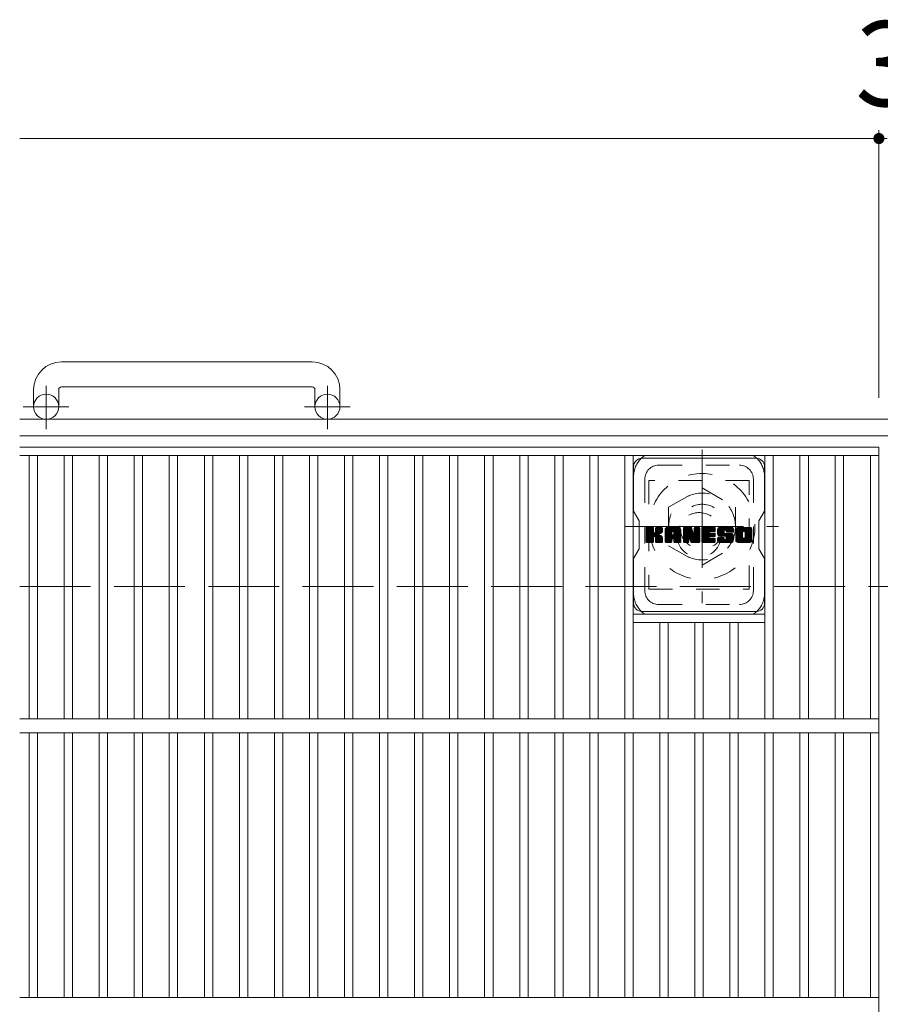
# Model space of a CAD drawing. Units: millimetres. Extents: x -1647 to 1872, y -1419 to 1304.
# Drawn here: x -1647 to -1338, y 770 to 1123 of the extents above; entities that cross this region are included whole.
import ezdxf

# ---------------------------------------------------------------- set-up
doc = ezdxf.new("R2010")
doc.units = ezdxf.units.MM
doc.header["$LTSCALE"] = 10
for name, pattern in [('JWW_CENTER1', [6.773333, 4.233333, -0.846667, 0.846667, -0.846667]), ('JWW_DASHED1', [1.693333, 0.846667, -0.846667]), ('JWW_DASHED3', [3.386667, 2.54, -0.846667])]:
    doc.linetypes.add(name, pattern=pattern)
for name, color, linetype in [('C-1', 7, 'Continuous'), ('C-2', 7, 'Continuous'), ('C-3', 7, 'Continuous'), ('C-4', 7, 'Continuous'), ('C-7', 7, 'Continuous'), ('C-8', 7, 'Continuous')]:
    doc.layers.add(name, color=color, linetype=linetype)
doc.styles.add('ＭＳ ゴシック', font='txt', dxfattribs={"height": 1})

msp = doc.modelspace()

# ---------------------------------------------------------------- linework, layer by layer
at = {"layer": 'C-1', "color": 2, "linetype": 'Continuous', "lineweight": 9}
for p, q in [((-1542.26, 1000.3), (-1632.26, 1000.3)), ((-1642.26, 990.3), (-1642.26, 984.2)), ((-1633.26, 990.3), (-1633.26, 984.2)), ((-1632.26, 991.3), (-1542.26, 991.3)), ((-1541.26, 990.3), (-1541.26, 984.2)), ((-1532.26, 990.3), (-1532.26, 984.2)), ((-27.26, 979.7), (-1647.26, 979.7)), ((-27.26, 973.7), (-1647.26, 973.7))]:
    msp.add_line(p, q, dxfattribs=at)
at = {"layer": 'C-1', "color": 2, "linetype": 'JWW_CENTER1', "lineweight": 9}
for p, q in [((-1637.76, 976.1), (-1637.76, 991.69)), ((-1536.76, 976.1), (-1536.76, 991.69)), ((-1629.6, 984.2), (-1646, 984.2)), ((-1528.6, 984.2), (-1545, 984.2))]:
    msp.add_line(p, q, dxfattribs=at)
at = {"layer": 'C-1', "color": 2, "linetype": 'JWW_DASHED3', "lineweight": 9}
msp.add_line((-1647.26, 919.7), (-27.26, 919.7), dxfattribs=at)
at = {"layer": 'C-1', "color": 2, "linetype": 'Continuous', "lineweight": 9}
for centre in [(-1637.76, 984.2), (-1536.76, 984.2)]:
    msp.add_circle(centre, 4.5, dxfattribs=at)
for centre, radius, start, end in [((-1632.26, 990.3), 10, 90, 180), ((-1542.26, 990.3), 10, 0, 90), ((-1632.26, 990.3), 1, 90, 180), ((-1542.26, 990.3), 1, 0, 90)]:
    msp.add_arc(centre, radius, start, end, dxfattribs=at)
at = {"layer": 'C-2', "color": 3, "linetype": 'Continuous', "lineweight": 9}
for p, q in [((-1338.76, 969.7), (-1647.26, 969.7)), ((-1338.76, 969.7), (-1338.76, 669.7)), ((-1647.26, 966.7), (-1338.76, 966.7)), ((-1643.86, 966.7), (-1643.86, 872.2)), ((-1640.86, 966.7), (-1640.86, 872.2)), ((-1631.28, 966.7), (-1631.28, 872.2)), ((-1628.28, 966.7), (-1628.28, 872.2)), ((-1618.7, 966.7), (-1618.7, 872.2)), ((-1615.7, 966.7), (-1615.7, 872.2)), ((-1606.12, 966.7), (-1606.12, 872.2)), ((-1603.12, 966.7), (-1603.12, 872.2)), ((-1593.54, 966.7), (-1593.54, 872.2)), ((-1590.54, 966.7), (-1590.54, 872.2)), ((-1580.96, 966.7), (-1580.96, 872.2)), ((-1577.96, 966.7), (-1577.96, 872.2)), ((-1568.38, 966.7), (-1568.38, 872.2)), ((-1565.38, 966.7), (-1565.38, 872.2)), ((-1555.8, 966.7), (-1555.8, 872.2)), ((-1552.8, 966.7), (-1552.8, 872.2)), ((-1543.22, 966.7), (-1543.22, 872.2)), ((-1540.22, 966.7), (-1540.22, 872.2)), ((-1530.64, 966.7), (-1530.64, 872.2)), ((-1527.64, 966.7), (-1527.64, 872.2)), ((-1518.06, 966.7), (-1518.06, 872.2)), ((-1515.06, 966.7), (-1515.06, 872.2)), ((-1505.48, 966.7), (-1505.48, 872.2)), ((-1502.48, 966.7), (-1502.48, 872.2)), ((-1492.9, 966.7), (-1492.9, 872.2)), ((-1489.9, 966.7), (-1489.9, 872.2)), ((-1480.32, 966.7), (-1480.32, 872.2)), ((-1477.32, 966.7), (-1477.32, 872.2)), ((-1467.74, 966.7), (-1467.74, 872.2)), ((-1464.74, 966.7), (-1464.74, 872.2)), ((-1455.16, 966.7), (-1455.16, 872.2)), ((-1452.16, 966.7), (-1452.16, 872.2)), ((-1442.58, 966.7), (-1442.58, 872.2)), ((-1439.58, 966.7), (-1439.58, 872.2)), ((-1430, 966.7), (-1430, 872.2)), ((-1427, 966.7), (-1427, 872.2)), ((-1379.68, 966.7), (-1379.68, 872.2)), ((-1376.68, 966.7), (-1376.68, 872.2)), ((-1367.1, 966.7), (-1367.1, 872.2)), ((-1364.1, 966.7), (-1364.1, 872.2)), ((-1354.52, 966.7), (-1354.52, 872.2)), ((-1351.52, 966.7), (-1351.52, 872.2)), ((-1341.76, 966.7), (-1341.76, 872.2)), ((-1379.68, 909.7), (-1427, 909.7)), ((-1379.68, 906.7), (-1427, 906.7)), ((-1417.42, 906.7), (-1417.42, 872.2)), ((-1414.42, 906.7), (-1414.42, 872.2)), ((-1404.84, 906.7), (-1404.84, 872.2)), ((-1401.84, 906.7), (-1401.84, 872.2)), ((-1392.26, 906.7), (-1392.26, 872.2)), ((-1389.26, 906.7), (-1389.26, 872.2)), ((-1647.26, 872.2), (-1338.76, 872.2)), ((-1647.26, 867.2), (-1338.76, 867.2)), ((-1643.86, 867.2), (-1643.86, 772.2)), ((-1640.86, 867.2), (-1640.86, 772.2)), ((-1631.28, 867.2), (-1631.28, 772.2)), ((-1628.28, 867.2), (-1628.28, 772.2)), ((-1618.7, 867.2), (-1618.7, 772.2)), ((-1615.7, 867.2), (-1615.7, 772.2)), ((-1606.12, 867.2), (-1606.12, 772.2)), ((-1603.12, 867.2), (-1603.12, 772.2)), ((-1593.54, 867.2), (-1593.54, 772.2)), ((-1590.54, 867.2), (-1590.54, 772.2)), ((-1580.96, 867.2), (-1580.96, 772.2)), ((-1577.96, 867.2), (-1577.96, 772.2)), ((-1568.38, 867.2), (-1568.38, 772.2)), ((-1565.38, 867.2), (-1565.38, 772.2)), ((-1555.8, 867.2), (-1555.8, 772.2)), ((-1552.8, 867.2), (-1552.8, 772.2)), ((-1543.22, 867.2), (-1543.22, 772.2)), ((-1540.22, 867.2), (-1540.22, 772.2)), ((-1530.64, 867.2), (-1530.64, 772.2)), ((-1527.64, 867.2), (-1527.64, 772.2)), ((-1518.06, 867.2), (-1518.06, 772.2)), ((-1515.06, 867.2), (-1515.06, 772.2)), ((-1505.48, 867.2), (-1505.48, 772.2)), ((-1502.48, 867.2), (-1502.48, 772.2)), ((-1492.9, 867.2), (-1492.9, 772.2)), ((-1489.9, 867.2), (-1489.9, 772.2)), ((-1480.32, 867.2), (-1480.32, 772.2)), ((-1477.32, 867.2), (-1477.32, 772.2)), ((-1467.74, 867.2), (-1467.74, 772.2)), ((-1464.74, 867.2), (-1464.74, 772.2)), ((-1455.16, 867.2), (-1455.16, 772.2)), ((-1452.16, 867.2), (-1452.16, 772.2)), ((-1442.58, 867.2), (-1442.58, 772.2)), ((-1439.58, 867.2), (-1439.58, 772.2)), ((-1430, 867.2), (-1430, 772.2)), ((-1427, 867.2), (-1427, 772.2)), ((-1417.42, 867.2), (-1417.42, 772.2)), ((-1414.42, 867.2), (-1414.42, 772.2)), ((-1404.84, 867.2), (-1404.84, 772.2)), ((-1401.84, 867.2), (-1401.84, 772.2)), ((-1392.26, 867.2), (-1392.26, 772.2)), ((-1389.26, 867.2), (-1389.26, 772.2)), ((-1379.68, 867.2), (-1379.68, 772.2)), ((-1376.68, 867.2), (-1376.68, 772.2)), ((-1367.1, 867.2), (-1367.1, 772.2)), ((-1364.1, 867.2), (-1364.1, 772.2)), ((-1354.52, 867.2), (-1354.52, 772.2)), ((-1351.52, 867.2), (-1351.52, 772.2)), ((-1341.76, 867.2), (-1341.76, 772.2)), ((-1647.26, 772.2), (-1338.76, 772.2))]:
    msp.add_line(p, q, dxfattribs=at)
at = {"layer": 'C-3', "color": 4, "linetype": 'JWW_DASHED1', "lineweight": 9}
for p, q in [((-1385.34, 957.7), (-1421.34, 957.7)), ((-1421.34, 957.7), (-1421.34, 918.7)), ((-1385.34, 918.7), (-1385.34, 957.7)), ((-1421.34, 918.7), (-1385.34, 918.7))]:
    msp.add_line(p, q, dxfattribs=at)
msp.add_circle((-1403.34, 938.2), 8, dxfattribs=at)
at = {"layer": 'C-4', "color": 7, "linetype": 'Continuous', "lineweight": 9}
for p, q in [((-1338.76, 1083.46), (-1338.76, 987.39)), ((-1647.26, 1080.46), (-1338.76, 1080.46)), ((-1338.76, 1080.46), (-1335.76, 1080.46))]:
    msp.add_line(p, q, dxfattribs=at)
at = {"layer": 'C-4', "color": 7, "linetype": 'Continuous', "lineweight": 9, "const_width": 2}
msp.add_lwpolyline([(-1337.76, 1080.46, 0.414214), (-1338.76, 1081.46, 0.414214), (-1339.76, 1080.46, 0.414214), (-1338.76, 1079.46, 0.414214)], format="xyb", close=True, dxfattribs=at)
at = {"layer": 'C-7', "color": 6, "linetype": 'Continuous', "lineweight": 9}
for p, q in [((-1423.84, 965.7), (-1382.84, 965.7)), ((-1426.84, 962.7), (-1426.84, 946.67)), ((-1379.84, 946.7), (-1379.84, 962.7)), ((-1424.84, 943.2), (-1426.84, 946.67)), ((-1379.84, 946.7), (-1381.84, 943.2)), ((-1424.84, 933.2), (-1424.84, 943.2)), ((-1422.34, 940.59), (-1422.05, 940.88)), ((-1422.34, 940.45), (-1421.91, 940.88)), ((-1422.34, 940.3), (-1421.76, 940.88)), ((-1422.34, 940.16), (-1421.62, 940.88)), ((-1422.34, 940.01), (-1421.47, 940.88)), ((-1422.34, 939.87), (-1421.33, 940.88)), ((-1422.34, 939.72), (-1421.18, 940.88)), ((-1422.34, 939.57), (-1421.03, 940.88)), ((-1422.34, 939.43), (-1420.89, 940.88)), ((-1422.34, 939.28), (-1420.74, 940.88)), ((-1422.34, 939.14), (-1420.6, 940.88)), ((-1422.34, 938.99), (-1420.45, 940.88)), ((-1422.34, 938.85), (-1420.31, 940.88)), ((-1422.34, 938.7), (-1420.16, 940.88)), ((-1422.34, 938.55), (-1420.01, 940.88)), ((-1422.34, 938.41), (-1419.87, 940.88)), ((-1422.34, 938.26), (-1419.76, 940.84)), ((-1422.34, 938.12), (-1419.69, 940.77)), ((-1422.34, 937.97), (-1419.65, 940.66)), ((-1422.34, 937.83), (-1419.65, 940.51)), ((-1422.34, 937.68), (-1419.65, 940.37)), ((-1422.34, 937.53), (-1419.65, 940.22)), ((-1422.32, 935.66), (-1417.1, 940.88)), ((-1422.3, 940.78), (-1422.24, 940.84)), ((-1422.26, 935.58), (-1416.95, 940.88)), ((-1422.16, 935.53), (-1416.81, 940.88)), ((-1422.02, 935.52), (-1416.67, 940.87)), ((-1421.87, 935.52), (-1416.57, 940.82)), ((-1421.73, 935.52), (-1416.51, 940.74)), ((-1419.43, 937.67), (-1416.49, 940.61)), ((-1419.26, 937.7), (-1416.49, 940.47)), ((-1419.14, 937.67), (-1416.49, 940.32)), ((-1419.05, 937.61), (-1416.49, 940.18)), ((-1418.94, 939.19), (-1417.25, 940.88)), ((-1418.92, 940.66), (-1418.7, 940.88)), ((-1418.92, 940.52), (-1418.56, 940.88)), ((-1418.92, 940.37), (-1418.41, 940.88)), ((-1418.92, 940.23), (-1418.27, 940.88)), ((-1418.92, 940.08), (-1418.12, 940.88)), ((-1418.92, 939.93), (-1417.97, 940.88)), ((-1418.92, 939.79), (-1417.83, 940.88)), ((-1418.92, 939.64), (-1417.68, 940.88)), ((-1418.92, 939.5), (-1417.54, 940.88)), ((-1418.92, 939.35), (-1417.39, 940.88)), ((-1415.52, 940.13), (-1414.77, 940.88)), ((-1415.52, 939.98), (-1414.62, 940.88)), ((-1415.52, 939.84), (-1414.48, 940.88)), ((-1415.52, 939.69), (-1414.33, 940.88)), ((-1415.52, 939.54), (-1414.19, 940.88)), ((-1415.52, 939.4), (-1414.04, 940.88)), ((-1415.52, 939.25), (-1413.89, 940.88)), ((-1415.52, 939.11), (-1413.75, 940.88)), ((-1415.52, 938.96), (-1413.6, 940.88)), ((-1415.52, 938.82), (-1413.46, 940.88)), ((-1415.52, 938.67), (-1413.31, 940.88)), ((-1415.52, 938.52), (-1413.16, 940.88)), ((-1415.52, 938.38), (-1413.02, 940.88)), ((-1415.52, 938.23), (-1412.87, 940.88)), ((-1415.52, 938.09), (-1412.73, 940.88)), ((-1415.52, 937.94), (-1412.58, 940.88)), ((-1415.52, 937.8), (-1412.44, 940.88)), ((-1415.52, 937.65), (-1412.29, 940.88)), ((-1415.52, 937.5), (-1412.14, 940.88)), ((-1415.52, 937.36), (-1412, 940.88)), ((-1415.52, 937.21), (-1411.85, 940.88)), ((-1415.52, 937.07), (-1411.71, 940.88)), ((-1415.52, 936.92), (-1411.56, 940.88)), ((-1415.52, 936.78), (-1411.42, 940.88)), ((-1415.5, 940.29), (-1414.93, 940.86)), ((-1415.38, 940.56), (-1415.2, 940.74)), ((-1415.02, 935.52), (-1410.03, 940.52)), ((-1414.88, 935.52), (-1409.98, 940.42)), ((-1414.73, 935.52), (-1409.94, 940.31)), ((-1414.59, 935.52), (-1409.92, 940.19)), ((-1412.73, 939.42), (-1411.27, 940.88)), ((-1412.6, 939.4), (-1411.12, 940.88)), ((-1412.5, 939.36), (-1410.98, 940.88)), ((-1412.43, 939.28), (-1410.83, 940.88)), ((-1412.37, 939.19), (-1410.69, 940.88)), ((-1412.35, 939.08), (-1410.55, 940.87)), ((-1412.35, 938.93), (-1410.44, 940.84)), ((-1412.35, 938.79), (-1410.33, 940.8)), ((-1412.35, 938.64), (-1410.24, 940.74)), ((-1412.35, 938.49), (-1410.16, 940.68)), ((-1412.35, 938.35), (-1410.09, 940.6)), ((-1408.93, 940.6), (-1408.65, 940.88)), ((-1408.93, 940.45), (-1408.5, 940.88)), ((-1408.93, 940.3), (-1408.36, 940.88)), ((-1408.93, 940.16), (-1408.21, 940.88)), ((-1408.93, 940.01), (-1408.06, 940.88)), ((-1408.93, 939.87), (-1407.92, 940.88)), ((-1408.93, 939.72), (-1407.77, 940.88)), ((-1408.93, 939.58), (-1407.63, 940.88)), ((-1408.93, 939.43), (-1407.48, 940.88)), ((-1408.93, 939.28), (-1407.34, 940.88)), ((-1408.93, 939.14), (-1407.19, 940.88)), ((-1408.93, 938.99), (-1407.04, 940.88)), ((-1408.93, 938.85), (-1406.9, 940.88)), ((-1408.93, 938.7), (-1406.75, 940.88)), ((-1408.93, 938.56), (-1406.61, 940.88)), ((-1408.93, 938.41), (-1406.46, 940.88)), ((-1408.93, 938.26), (-1406.32, 940.88)), ((-1408.93, 938.12), (-1406.17, 940.88)), ((-1408.93, 937.97), (-1406.07, 940.83)), ((-1408.93, 937.83), (-1406.01, 940.75)), ((-1408.93, 937.68), (-1405.97, 940.64)), ((-1408.93, 937.54), (-1405.94, 940.53)), ((-1408.93, 937.39), (-1405.9, 940.42)), ((-1408.93, 937.24), (-1405.87, 940.31)), ((-1408.93, 937.1), (-1405.83, 940.2)), ((-1408.89, 940.78), (-1408.84, 940.84)), ((-1406.66, 936.9), (-1403.11, 940.44)), ((-1406.62, 936.79), (-1403.11, 940.3)), ((-1406.59, 936.67), (-1403.11, 940.15)), ((-1405.06, 940.68), (-1404.86, 940.88)), ((-1405.06, 940.53), (-1404.71, 940.88)), ((-1405.06, 940.39), (-1404.57, 940.88)), ((-1405.06, 940.24), (-1404.42, 940.88)), ((-1405.06, 940.09), (-1404.28, 940.88)), ((-1405.06, 939.95), (-1404.13, 940.88)), ((-1405.06, 939.8), (-1403.98, 940.88)), ((-1405.06, 939.66), (-1403.84, 940.88)), ((-1405.06, 939.51), (-1403.69, 940.88)), ((-1405.06, 939.37), (-1403.55, 940.88)), ((-1405.06, 939.22), (-1403.4, 940.88)), ((-1405.06, 939.07), (-1403.27, 940.87)), ((-1405.06, 938.93), (-1403.18, 940.81)), ((-1405.06, 938.78), (-1403.12, 940.72)), ((-1405.06, 938.64), (-1403.11, 940.59)), ((-1402.37, 940.6), (-1402.09, 940.88)), ((-1402.37, 940.46), (-1401.94, 940.88)), ((-1402.37, 940.31), (-1401.8, 940.88)), ((-1402.37, 940.16), (-1401.65, 940.88)), ((-1402.37, 940.02), (-1401.51, 940.88)), ((-1402.37, 939.87), (-1401.36, 940.88)), ((-1402.37, 939.73), (-1401.22, 940.88)), ((-1402.37, 939.58), (-1401.07, 940.88)), ((-1402.37, 939.44), (-1400.92, 940.88)), ((-1402.37, 939.29), (-1400.78, 940.88)), ((-1402.37, 939.14), (-1400.63, 940.88)), ((-1402.37, 939), (-1400.49, 940.88)), ((-1402.37, 938.85), (-1400.34, 940.88)), ((-1402.37, 938.71), (-1400.2, 940.88)), ((-1402.37, 938.56), (-1400.05, 940.88)), ((-1402.37, 938.41), (-1399.9, 940.88)), ((-1402.37, 938.27), (-1399.76, 940.88)), ((-1402.37, 938.12), (-1399.61, 940.88)), ((-1402.37, 937.98), (-1399.47, 940.88)), ((-1402.37, 937.83), (-1399.32, 940.88)), ((-1402.37, 937.69), (-1399.18, 940.88)), ((-1402.37, 937.54), (-1399.03, 940.88)), ((-1402.37, 937.39), (-1398.88, 940.88)), ((-1402.37, 937.25), (-1398.74, 940.88)), ((-1402.37, 937.1), (-1398.59, 940.88)), ((-1402.37, 936.96), (-1398.45, 940.88)), ((-1402.37, 936.81), (-1398.3, 940.88)), ((-1402.37, 936.67), (-1398.16, 940.88)), ((-1399.48, 939.41), (-1398.01, 940.88)), ((-1399.31, 939.43), (-1397.86, 940.88)), ((-1399.17, 939.43), (-1397.72, 940.88)), ((-1399.02, 939.43), (-1397.61, 940.85)), ((-1398.88, 939.43), (-1397.54, 940.77)), ((-1398.73, 939.43), (-1397.5, 940.66)), ((-1398.58, 939.43), (-1397.5, 940.52)), ((-1398.44, 939.43), (-1397.5, 940.37)), ((-1398.29, 939.43), (-1397.5, 940.23)), ((-1396.76, 939.51), (-1395.39, 940.88)), ((-1396.76, 939.36), (-1395.24, 940.88)), ((-1396.76, 939.21), (-1395.1, 940.88)), ((-1396.76, 939.07), (-1394.95, 940.88)), ((-1396.75, 938.94), (-1394.8, 940.88)), ((-1396.74, 939.67), (-1395.53, 940.88)), ((-1396.73, 938.81), (-1394.66, 940.88)), ((-1396.72, 939.84), (-1395.68, 940.88)), ((-1396.71, 938.68), (-1394.51, 940.88)), ((-1396.69, 940.02), (-1395.82, 940.88)), ((-1396.69, 938.56), (-1394.37, 940.88)), ((-1396.66, 938.44), (-1394.22, 940.88)), ((-1396.64, 940.21), (-1395.97, 940.88)), ((-1396.63, 938.33), (-1394.08, 940.88)), ((-1396.59, 938.22), (-1393.93, 940.88)), ((-1396.58, 940.42), (-1396.12, 940.88)), ((-1396.55, 938.11), (-1393.78, 940.88)), ((-1396.51, 938.01), (-1393.64, 940.88)), ((-1396.49, 940.66), (-1396.3, 940.85)), ((-1396.47, 937.9), (-1393.49, 940.88)), ((-1396.41, 937.82), (-1393.35, 940.88)), ((-1396.32, 937.76), (-1393.2, 940.88)), ((-1394.04, 939.89), (-1393.06, 940.88)), ((-1393.9, 939.9), (-1392.91, 940.88)), ((-1393.79, 939.86), (-1392.76, 940.88)), ((-1393.7, 939.8), (-1392.62, 940.88)), ((-1393.64, 939.72), (-1392.47, 940.88)), ((-1393.6, 939.61), (-1392.33, 940.88)), ((-1393.59, 939.48), (-1392.18, 940.88)), ((-1393.58, 939.34), (-1392.04, 940.88)), ((-1393.53, 939.24), (-1391.89, 940.88)), ((-1393.45, 939.18), (-1391.74, 940.88)), ((-1393.32, 939.16), (-1391.6, 940.88)), ((-1393.17, 939.16), (-1391.48, 940.85)), ((-1393.03, 939.16), (-1391.37, 940.82)), ((-1392.88, 939.16), (-1391.28, 940.77)), ((-1392.74, 939.16), (-1391.19, 940.7)), ((-1392.59, 939.16), (-1391.12, 940.63)), ((-1392.45, 939.16), (-1391.05, 940.55)), ((-1392.3, 939.16), (-1391, 940.46)), ((-1392.15, 939.16), (-1390.96, 940.36)), ((-1392.01, 939.16), (-1390.93, 940.24)), ((-1391.86, 939.16), (-1390.92, 940.11)), ((-1390.17, 940.12), (-1389.41, 940.88)), ((-1390.17, 939.97), (-1389.27, 940.88)), ((-1390.17, 939.83), (-1389.12, 940.88)), ((-1390.17, 939.68), (-1388.98, 940.88)), ((-1390.17, 939.54), (-1388.83, 940.88)), ((-1390.17, 939.39), (-1388.68, 940.88)), ((-1390.17, 939.25), (-1388.54, 940.88)), ((-1390.17, 939.1), (-1388.39, 940.88)), ((-1390.17, 938.95), (-1388.25, 940.88)), ((-1390.17, 938.81), (-1388.1, 940.88)), ((-1390.17, 938.66), (-1387.96, 940.88)), ((-1390.17, 938.52), (-1387.81, 940.88)), ((-1390.17, 938.37), (-1387.66, 940.88)), ((-1390.17, 938.23), (-1387.52, 940.88)), ((-1390.17, 938.08), (-1387.37, 940.88)), ((-1390.17, 937.93), (-1387.23, 940.88)), ((-1390.17, 937.79), (-1387.08, 940.88)), ((-1390.17, 937.64), (-1386.94, 940.88)), ((-1390.17, 937.5), (-1386.79, 940.88)), ((-1390.17, 937.35), (-1386.64, 940.88)), ((-1390.17, 937.21), (-1386.5, 940.88)), ((-1390.17, 937.06), (-1386.35, 940.88)), ((-1390.17, 936.91), (-1386.21, 940.88)), ((-1390.17, 936.77), (-1386.06, 940.88)), ((-1390.16, 940.28), (-1389.58, 940.86)), ((-1390.05, 940.54), (-1389.83, 940.75)), ((-1387.4, 939.4), (-1385.92, 940.88)), ((-1387.23, 939.42), (-1385.77, 940.88)), ((-1387.11, 939.4), (-1385.62, 940.88)), ((-1387.01, 939.35), (-1385.48, 940.88)), ((-1386.93, 939.29), (-1385.33, 940.88)), ((-1386.86, 939.21), (-1385.19, 940.88)), ((-1386.81, 939.11), (-1385.04, 940.88)), ((-1386.79, 938.99), (-1384.92, 940.86)), ((-1386.79, 938.84), (-1384.81, 940.82)), ((-1386.79, 938.7), (-1384.71, 940.77)), ((-1386.79, 938.55), (-1384.63, 940.71)), ((-1386.79, 938.41), (-1384.55, 940.64)), ((-1386.79, 938.26), (-1384.48, 940.56)), ((-1386.79, 938.11), (-1384.43, 940.47)), ((-1386.79, 937.97), (-1384.38, 940.37)), ((-1386.79, 937.82), (-1384.35, 940.26)), ((-1386.79, 937.68), (-1384.34, 940.13)), ((-1381.84, 933.2), (-1381.84, 943.2)), ((-1422.34, 937.39), (-1419.65, 940.07)), ((-1422.34, 937.24), (-1419.65, 939.93)), ((-1422.34, 937.1), (-1419.65, 939.78)), ((-1422.34, 936.95), (-1419.65, 939.64)), ((-1422.34, 936.81), (-1419.65, 939.49)), ((-1422.34, 936.66), (-1419.65, 939.35)), ((-1422.34, 936.51), (-1419.64, 939.21)), ((-1422.34, 936.37), (-1419.6, 939.11)), ((-1422.34, 936.22), (-1419.53, 939.03)), ((-1422.34, 936.08), (-1419.45, 938.97)), ((-1422.34, 935.79), (-1419.17, 938.95)), ((-1422.34, 935.93), (-1419.33, 938.94)), ((-1421.58, 935.52), (-1419.62, 937.48)), ((-1421.44, 935.52), (-1419.65, 937.31)), ((-1421.29, 935.52), (-1419.65, 937.16)), ((-1421.14, 935.52), (-1419.65, 937.01)), ((-1421, 935.52), (-1419.65, 936.87)), ((-1420.85, 935.52), (-1419.65, 936.72)), ((-1420.71, 935.52), (-1419.65, 936.58)), ((-1418.99, 937.54), (-1418.2, 938.33)), ((-1418.94, 937.44), (-1418.15, 938.22)), ((-1418.93, 937.3), (-1418.04, 938.19)), ((-1418.93, 937.16), (-1417.91, 938.17)), ((-1418.93, 937.01), (-1417.79, 938.15)), ((-1418.93, 936.87), (-1417.67, 938.13)), ((-1418.93, 936.72), (-1417.55, 938.1)), ((-1418.93, 936.58), (-1417.44, 938.06)), ((-1418.93, 936.43), (-1417.33, 938.02)), ((-1418.93, 936.28), (-1417.23, 937.98)), ((-1418.93, 936.14), (-1417.13, 937.93)), ((-1418.93, 935.99), (-1417.04, 937.88)), ((-1418.93, 935.85), (-1416.95, 937.83)), ((-1418.92, 935.71), (-1416.86, 937.77)), ((-1418.88, 935.61), (-1416.77, 937.71)), ((-1418.79, 935.54), (-1416.7, 937.64)), ((-1418.67, 935.52), (-1416.63, 937.56)), ((-1418.52, 935.52), (-1416.58, 937.47)), ((-1418.38, 935.52), (-1416.53, 937.37)), ((-1418.23, 935.52), (-1416.5, 937.25)), ((-1418.08, 938.45), (-1416.49, 940.03)), ((-1418.08, 935.52), (-1416.49, 937.12)), ((-1417.94, 935.52), (-1416.49, 936.97)), ((-1417.9, 938.47), (-1416.49, 939.88)), ((-1417.79, 935.52), (-1416.49, 936.83)), ((-1417.72, 938.51), (-1416.49, 939.74)), ((-1417.65, 935.52), (-1416.49, 936.68)), ((-1417.52, 938.57), (-1416.49, 939.59)), ((-1417.29, 938.65), (-1416.5, 939.44)), ((-1417.03, 938.77), (-1416.54, 939.26)), ((-1415.52, 936.63), (-1413.09, 939.06)), ((-1415.52, 936.48), (-1413.09, 938.91)), ((-1415.52, 936.34), (-1413.09, 938.77)), ((-1415.52, 936.19), (-1413.09, 938.62)), ((-1415.52, 936.05), (-1413.09, 938.48)), ((-1415.52, 935.9), (-1413.09, 938.33)), ((-1415.52, 935.76), (-1413.07, 938.21)), ((-1415.49, 935.64), (-1412.95, 938.18)), ((-1415.42, 935.56), (-1412.8, 938.18)), ((-1415.31, 935.53), (-1412.66, 938.18)), ((-1415.17, 935.52), (-1412.51, 938.18)), ((-1414.44, 935.52), (-1409.92, 940.05)), ((-1414.3, 935.52), (-1409.92, 939.9)), ((-1414.15, 935.52), (-1409.92, 939.76)), ((-1412.8, 936.73), (-1409.92, 939.61)), ((-1412.65, 936.73), (-1409.92, 939.47)), ((-1412.54, 936.69), (-1409.92, 939.32)), ((-1412.46, 936.63), (-1409.92, 939.17)), ((-1412.4, 936.55), (-1409.92, 939.03)), ((-1412.35, 936.45), (-1409.92, 938.88)), ((-1412.35, 936.31), (-1409.92, 938.74)), ((-1412.35, 936.16), (-1409.92, 938.59)), ((-1412.35, 936.02), (-1409.92, 938.45)), ((-1412.35, 935.87), (-1409.92, 938.3)), ((-1412.34, 935.73), (-1409.92, 938.15)), ((-1412.3, 935.62), (-1409.92, 938.01)), ((-1412.23, 935.55), (-1409.92, 937.86)), ((-1412.11, 935.52), (-1409.92, 937.72)), ((-1411.96, 935.52), (-1409.92, 937.57)), ((-1411.82, 935.52), (-1409.92, 937.43)), ((-1411.67, 935.52), (-1409.92, 937.28)), ((-1411.53, 935.52), (-1409.92, 937.13)), ((-1411.38, 935.52), (-1409.92, 936.99)), ((-1411.24, 935.52), (-1409.92, 936.84)), ((-1411.09, 935.52), (-1409.92, 936.7)), ((-1408.93, 936.95), (-1405.79, 940.09)), ((-1408.93, 936.81), (-1405.76, 939.98)), ((-1408.93, 936.66), (-1405.72, 939.87)), ((-1408.93, 936.52), (-1405.69, 939.76)), ((-1408.93, 936.37), (-1405.65, 939.65)), ((-1408.93, 936.22), (-1405.62, 939.54)), ((-1408.93, 936.08), (-1405.58, 939.43)), ((-1408.93, 935.93), (-1405.55, 939.32)), ((-1408.93, 935.79), (-1405.51, 939.21)), ((-1408.91, 935.66), (-1405.48, 939.1)), ((-1408.85, 935.58), (-1405.44, 938.99)), ((-1408.75, 935.53), (-1405.41, 938.88)), ((-1408.61, 935.52), (-1407, 937.14)), ((-1408.47, 935.52), (-1407.01, 936.98)), ((-1408.32, 935.52), (-1407.01, 936.83)), ((-1408.18, 935.52), (-1407.01, 936.69)), ((-1406.92, 937.22), (-1405.37, 938.77)), ((-1406.78, 937.21), (-1405.33, 938.66)), ((-1406.72, 937.12), (-1405.3, 938.55)), ((-1406.69, 937.01), (-1405.23, 938.47)), ((-1406.56, 936.56), (-1403.11, 940)), ((-1406.52, 936.45), (-1403.11, 939.86)), ((-1406.49, 936.34), (-1403.11, 939.71)), ((-1406.46, 936.22), (-1403.11, 939.57)), ((-1406.42, 936.11), (-1403.11, 939.42)), ((-1406.39, 936), (-1403.11, 939.28)), ((-1406.36, 935.89), (-1403.11, 939.13)), ((-1406.32, 935.77), (-1403.11, 938.98)), ((-1406.29, 935.66), (-1403.11, 938.84)), ((-1406.23, 935.58), (-1403.11, 938.69)), ((-1406.13, 935.53), (-1403.11, 938.55)), ((-1405.99, 935.52), (-1403.11, 938.4)), ((-1405.84, 935.52), (-1403.11, 938.26)), ((-1405.7, 935.52), (-1403.11, 938.11)), ((-1405.55, 935.52), (-1403.11, 937.96)), ((-1405.41, 935.52), (-1403.11, 937.82)), ((-1405.26, 935.52), (-1403.11, 937.67)), ((-1405.12, 935.52), (-1403.11, 937.53)), ((-1404.97, 935.52), (-1403.11, 937.38)), ((-1404.82, 935.52), (-1403.11, 937.24)), ((-1404.68, 935.52), (-1403.11, 937.09)), ((-1404.53, 935.52), (-1403.11, 936.94)), ((-1404.39, 935.52), (-1403.11, 936.8)), ((-1404.24, 935.52), (-1403.11, 936.65)), ((-1402.37, 936.52), (-1399.66, 939.23)), ((-1402.37, 936.37), (-1399.68, 939.07)), ((-1402.37, 936.23), (-1399.64, 938.96)), ((-1402.37, 936.08), (-1399.58, 938.88)), ((-1402.37, 935.94), (-1399.49, 938.82)), ((-1402.37, 935.79), (-1399.37, 938.79)), ((-1402.35, 935.66), (-1399.23, 938.79)), ((-1402.29, 935.58), (-1399.08, 938.79)), ((-1402.19, 935.53), (-1398.93, 938.79)), ((-1402.06, 935.52), (-1398.79, 938.79)), ((-1401.91, 935.52), (-1398.64, 938.79)), ((-1401.76, 935.52), (-1398.5, 938.79)), ((-1401.62, 935.52), (-1398.35, 938.79)), ((-1401.47, 935.52), (-1399.68, 937.32)), ((-1401.33, 935.52), (-1399.66, 937.19)), ((-1401.18, 935.52), (-1399.61, 937.1)), ((-1401.04, 935.52), (-1399.53, 937.03)), ((-1400.89, 935.52), (-1399.42, 936.99)), ((-1400.74, 935.52), (-1399.28, 936.99)), ((-1400.6, 935.52), (-1399.13, 936.99)), ((-1400.45, 935.52), (-1398.99, 936.99)), ((-1400.31, 935.52), (-1398.84, 936.99)), ((-1400.16, 935.52), (-1398.7, 936.99)), ((-1400.02, 935.52), (-1398.55, 936.99)), ((-1399.87, 935.52), (-1398.41, 936.99)), ((-1399.72, 935.52), (-1398.26, 936.99)), ((-1399.58, 935.52), (-1398.11, 936.99)), ((-1399.43, 935.52), (-1397.97, 936.99)), ((-1399.38, 937.61), (-1398.21, 938.79)), ((-1399.29, 935.52), (-1397.82, 936.99)), ((-1399.24, 937.61), (-1398.06, 938.79)), ((-1399.14, 935.52), (-1397.69, 936.98)), ((-1399.09, 937.61), (-1397.91, 938.79)), ((-1399, 935.52), (-1397.59, 936.93)), ((-1398.95, 937.61), (-1397.77, 938.79)), ((-1398.85, 935.52), (-1397.53, 936.84)), ((-1398.8, 937.61), (-1397.64, 938.77)), ((-1398.7, 935.52), (-1397.52, 936.71)), ((-1398.65, 937.61), (-1397.56, 938.71)), ((-1398.56, 935.52), (-1397.52, 936.56)), ((-1398.51, 937.61), (-1397.51, 938.62)), ((-1398.36, 937.61), (-1397.5, 938.48)), ((-1398.22, 937.61), (-1397.5, 938.33)), ((-1398.15, 939.43), (-1397.5, 940.08)), ((-1398.07, 937.61), (-1397.5, 938.19)), ((-1398, 939.43), (-1397.5, 939.93)), ((-1397.93, 937.61), (-1397.5, 938.04)), ((-1397.86, 939.43), (-1397.5, 939.79)), ((-1397.78, 937.61), (-1397.5, 937.89)), ((-1397.71, 939.43), (-1397.5, 939.64)), ((-1396.76, 937.03), (-1396.56, 937.23)), ((-1396.76, 936.88), (-1396.41, 937.23)), ((-1396.76, 936.74), (-1396.27, 937.23)), ((-1396.76, 936.59), (-1396.12, 937.23)), ((-1396.76, 936.44), (-1395.98, 937.23)), ((-1396.76, 936.3), (-1395.83, 937.23)), ((-1396.75, 936.16), (-1395.69, 937.23)), ((-1396.72, 936.05), (-1395.54, 937.23)), ((-1396.68, 935.94), (-1395.39, 937.23)), ((-1396.63, 935.85), (-1395.25, 937.23)), ((-1396.56, 935.77), (-1395.1, 937.23)), ((-1396.49, 935.7), (-1394.96, 937.23)), ((-1396.4, 935.64), (-1394.81, 937.23)), ((-1396.31, 935.59), (-1394.67, 937.23)), ((-1396.22, 937.72), (-1394.33, 939.6)), ((-1396.2, 935.55), (-1394.52, 937.23)), ((-1396.08, 937.71), (-1394.34, 939.45)), ((-1396.08, 935.53), (-1394.42, 937.19)), ((-1395.94, 935.52), (-1394.35, 937.11)), ((-1395.93, 937.71), (-1394.34, 939.3)), ((-1395.79, 937.71), (-1394.34, 939.16)), ((-1395.79, 935.52), (-1394.33, 936.99)), ((-1395.64, 937.71), (-1394.34, 939.01)), ((-1395.64, 935.52), (-1394.33, 936.84)), ((-1395.5, 935.52), (-1394.31, 936.72)), ((-1395.49, 937.71), (-1394.34, 938.87)), ((-1395.35, 937.71), (-1394.29, 938.77)), ((-1395.35, 935.52), (-1394.26, 936.62)), ((-1395.2, 937.71), (-1394.21, 938.71)), ((-1395.06, 937.71), (-1394.08, 938.69)), ((-1394.91, 937.71), (-1393.94, 938.69)), ((-1394.77, 937.71), (-1393.79, 938.69)), ((-1394.62, 937.71), (-1393.64, 938.69)), ((-1394.62, 935.52), (-1391.47, 938.68)), ((-1394.48, 935.52), (-1391.36, 938.64)), ((-1394.47, 937.71), (-1393.5, 938.69)), ((-1394.33, 937.71), (-1393.35, 938.69)), ((-1394.33, 935.52), (-1391.28, 938.58)), ((-1394.19, 935.52), (-1391.21, 938.5)), ((-1394.18, 937.71), (-1393.21, 938.69)), ((-1394.04, 937.71), (-1393.06, 938.69)), ((-1394.04, 935.52), (-1391.17, 938.4)), ((-1393.9, 935.52), (-1391.13, 938.29)), ((-1393.89, 937.71), (-1392.92, 938.69)), ((-1393.76, 937.7), (-1392.77, 938.69)), ((-1393.75, 935.52), (-1391.09, 938.19)), ((-1393.67, 937.65), (-1392.62, 938.69)), ((-1393.67, 936.62), (-1391.6, 938.69)), ((-1393.61, 937.56), (-1392.48, 938.69)), ((-1393.6, 937.42), (-1392.33, 938.69)), ((-1393.6, 937.28), (-1392.19, 938.69)), ((-1393.6, 937.13), (-1392.04, 938.69)), ((-1393.6, 936.99), (-1391.9, 938.69)), ((-1393.6, 936.84), (-1391.75, 938.69)), ((-1393.6, 935.52), (-1391.05, 938.07)), ((-1393.46, 935.52), (-1391.02, 937.96)), ((-1393.31, 935.52), (-1391, 937.84)), ((-1393.17, 935.52), (-1390.97, 937.72)), ((-1393.02, 935.52), (-1390.95, 937.59)), ((-1392.88, 935.52), (-1390.93, 937.46)), ((-1392.73, 935.52), (-1390.92, 937.33)), ((-1392.58, 935.52), (-1390.92, 937.19)), ((-1392.44, 935.52), (-1390.92, 937.05)), ((-1392.29, 935.52), (-1390.92, 936.89)), ((-1392.15, 935.52), (-1390.94, 936.73)), ((-1392, 935.52), (-1390.96, 936.57)), ((-1391.72, 939.16), (-1390.92, 939.96)), ((-1391.57, 939.16), (-1390.92, 939.81)), ((-1391.43, 939.16), (-1390.92, 939.67)), ((-1391.28, 939.16), (-1390.92, 939.52)), ((-1391.13, 939.16), (-1390.92, 939.38)), ((-1390.99, 939.16), (-1390.92, 939.23)), ((-1390.17, 936.62), (-1387.7, 939.09)), ((-1390.17, 936.48), (-1387.73, 938.93)), ((-1390.17, 936.33), (-1387.73, 938.78)), ((-1390.17, 936.19), (-1387.73, 938.63)), ((-1390.14, 936.07), (-1387.73, 938.49)), ((-1390.1, 935.97), (-1387.73, 938.34)), ((-1390.05, 935.87), (-1387.73, 938.2)), ((-1389.99, 935.79), (-1387.73, 938.05)), ((-1389.92, 935.72), (-1387.73, 937.91)), ((-1389.83, 935.65), (-1387.73, 937.76)), ((-1389.74, 935.6), (-1387.73, 937.61)), ((-1389.64, 935.56), (-1387.73, 937.47)), ((-1389.52, 935.53), (-1387.71, 937.34)), ((-1389.38, 935.52), (-1387.67, 937.23)), ((-1389.23, 935.52), (-1387.61, 937.15)), ((-1389.09, 935.52), (-1387.53, 937.08)), ((-1388.94, 935.52), (-1387.44, 937.02)), ((-1388.8, 935.52), (-1387.33, 936.99)), ((-1388.65, 935.52), (-1387.18, 936.99)), ((-1388.5, 935.52), (-1384.34, 939.69)), ((-1388.36, 935.52), (-1384.34, 939.54)), ((-1388.21, 935.52), (-1384.34, 939.4)), ((-1388.07, 935.52), (-1384.34, 939.25)), ((-1387.92, 935.52), (-1384.34, 939.11)), ((-1387.78, 935.52), (-1384.34, 938.96)), ((-1387.63, 935.52), (-1384.34, 938.81)), ((-1387.48, 935.52), (-1384.34, 938.67)), ((-1387.34, 935.52), (-1384.34, 938.52)), ((-1387.19, 935.52), (-1384.34, 938.38)), ((-1387.05, 935.52), (-1384.34, 938.23)), ((-1386.9, 935.52), (-1384.34, 938.09)), ((-1386.79, 937.53), (-1384.34, 939.98)), ((-1386.79, 937.38), (-1384.34, 939.83)), ((-1386.76, 935.52), (-1384.34, 937.94)), ((-1386.61, 935.52), (-1384.34, 937.79)), ((-1386.46, 935.52), (-1384.34, 937.65)), ((-1386.32, 935.52), (-1384.34, 937.5)), ((-1386.17, 935.52), (-1384.34, 937.36)), ((-1386.03, 935.52), (-1384.34, 937.21)), ((-1385.88, 935.52), (-1384.34, 937.07)), ((-1385.74, 935.52), (-1384.34, 936.92)), ((-1385.59, 935.52), (-1384.34, 936.77)), ((-1385.44, 935.52), (-1384.34, 936.63)), ((-1424.84, 933.2), (-1426.84, 929.7)), ((-1420.56, 935.52), (-1419.65, 936.43)), ((-1420.42, 935.52), (-1419.65, 936.29)), ((-1420.27, 935.52), (-1419.65, 936.14)), ((-1420.12, 935.52), (-1419.65, 935.99)), ((-1419.98, 935.52), (-1419.65, 935.85)), ((-1419.83, 935.53), (-1419.66, 935.7)), ((-1417.5, 935.52), (-1416.49, 936.54)), ((-1417.36, 935.52), (-1416.49, 936.39)), ((-1417.21, 935.52), (-1416.49, 936.25)), ((-1417.06, 935.52), (-1416.49, 936.1)), ((-1416.92, 935.52), (-1416.49, 935.95)), ((-1416.77, 935.52), (-1416.49, 935.81)), ((-1416.58, 935.57), (-1416.53, 935.62)), ((-1414, 935.52), (-1413.08, 936.45)), ((-1413.86, 935.52), (-1413.09, 936.29)), ((-1413.71, 935.52), (-1413.09, 936.15)), ((-1413.57, 935.52), (-1413.09, 936)), ((-1413.42, 935.52), (-1413.09, 935.85)), ((-1413.27, 935.53), (-1413.1, 935.7)), ((-1410.94, 935.52), (-1409.92, 936.55)), ((-1410.8, 935.52), (-1409.92, 936.41)), ((-1410.65, 935.52), (-1409.92, 936.26)), ((-1410.51, 935.52), (-1409.92, 936.11)), ((-1410.36, 935.52), (-1409.92, 935.97)), ((-1410.22, 935.52), (-1409.92, 935.82)), ((-1410.05, 935.55), (-1409.94, 935.66)), ((-1408.03, 935.52), (-1407.01, 936.54)), ((-1407.88, 935.52), (-1407.01, 936.4)), ((-1407.74, 935.52), (-1407.01, 936.25)), ((-1407.59, 935.52), (-1407.01, 936.11)), ((-1407.45, 935.52), (-1407.01, 935.96)), ((-1407.3, 935.52), (-1407.01, 935.81)), ((-1407.12, 935.56), (-1407.04, 935.64)), ((-1404.1, 935.52), (-1403.11, 936.51)), ((-1403.95, 935.52), (-1403.11, 936.36)), ((-1403.8, 935.52), (-1403.11, 936.22)), ((-1403.66, 935.52), (-1403.11, 936.07)), ((-1403.51, 935.52), (-1403.11, 935.92)), ((-1403.37, 935.52), (-1403.11, 935.78)), ((-1398.41, 935.52), (-1397.52, 936.42)), ((-1398.27, 935.52), (-1397.52, 936.27)), ((-1398.12, 935.52), (-1397.52, 936.13)), ((-1397.98, 935.52), (-1397.52, 935.98)), ((-1397.83, 935.52), (-1397.52, 935.84)), ((-1397.67, 935.54), (-1397.53, 935.68)), ((-1395.21, 935.52), (-1394.18, 936.55)), ((-1395.06, 935.52), (-1394.09, 936.5)), ((-1394.92, 935.52), (-1393.96, 936.48)), ((-1394.77, 935.52), (-1393.74, 936.55)), ((-1391.86, 935.52), (-1390.99, 936.39)), ((-1391.71, 935.52), (-1391.04, 936.2)), ((-1391.56, 935.52), (-1391.1, 935.98)), ((-1391.38, 935.56), (-1391.19, 935.75)), ((-1385.3, 935.52), (-1384.34, 936.48)), ((-1385.15, 935.52), (-1384.34, 936.34)), ((-1385, 935.53), (-1384.35, 936.18)), ((-1384.8, 935.59), (-1384.4, 935.98)), ((-1381.84, 933.2), (-1379.84, 929.7)), ((-1426.84, 929.7), (-1426.84, 913.7)), ((-1379.84, 913.7), (-1379.84, 929.7)), ((-1423.84, 910.7), (-1382.84, 910.7))]:
    msp.add_line(p, q, dxfattribs=at)
at = {"layer": 'C-7', "color": 6, "linetype": 'JWW_DASHED1', "lineweight": 9}
for p, q in [((-1417.84, 963.2), (-1388.84, 963.2)), ((-1422.84, 958.2), (-1422.84, 938.2)), ((-1383.84, 958.2), (-1383.84, 938.2)), ((-1422.84, 918.2), (-1422.84, 938.2)), ((-1383.84, 918.2), (-1383.84, 938.2)), ((-1417.84, 913.2), (-1388.84, 913.2))]:
    msp.add_line(p, q, dxfattribs=at)
at = {"layer": 'C-7', "color": 7, "linetype": 'Continuous', "lineweight": 9}
for p, q in [((-1422.34, 935.75), (-1422.34, 940.65)), ((-1419.88, 940.88), (-1422.11, 940.88)), ((-1419.65, 940.65), (-1419.65, 939.3)), ((-1418.92, 940.65), (-1418.92, 939.3)), ((-1416.72, 940.88), (-1418.69, 940.88)), ((-1416.49, 940.65), (-1416.49, 939.51)), ((-1415.52, 935.75), (-1415.52, 940.12)), ((-1410.68, 940.88), (-1414.76, 940.88)), ((-1409.92, 935.75), (-1409.92, 940.12)), ((-1408.93, 940.65), (-1408.93, 935.75)), ((-1408.7, 940.88), (-1406.21, 940.88)), ((-1406, 940.72), (-1405.3, 938.54)), ((-1405.06, 940.65), (-1405.06, 938.58)), ((-1404.83, 940.88), (-1403.34, 940.88)), ((-1403.11, 940.65), (-1403.11, 935.75)), ((-1402.37, 935.75), (-1402.37, 940.65)), ((-1402.14, 940.88), (-1397.73, 940.88)), ((-1397.5, 939.66), (-1397.5, 940.65)), ((-1391.68, 940.88), (-1396.14, 940.88)), ((-1390.92, 940.12), (-1390.92, 939.16)), ((-1390.17, 936.29), (-1390.17, 940.12)), ((-1385.1, 940.88), (-1389.41, 940.88)), ((-1384.34, 940.12), (-1384.34, 936.29)), ((-1419.65, 935.75), (-1419.65, 937.34)), ((-1418.93, 935.75), (-1418.93, 937.34)), ((-1416.49, 935.75), (-1416.49, 937.11)), ((-1413.09, 938.26), (-1413.09, 939.05)), ((-1412.42, 938.18), (-1413.02, 938.18)), ((-1412.35, 938.26), (-1412.35, 939.05)), ((-1407.01, 935.75), (-1407.01, 937.08)), ((-1406.3, 935.69), (-1406.72, 937.12)), ((-1397.73, 937.61), (-1399.37, 937.61)), ((-1397.75, 936.99), (-1399.37, 936.99)), ((-1397.73, 939.43), (-1399.36, 939.43)), ((-1397.73, 938.79), (-1399.36, 938.79)), ((-1397.52, 935.75), (-1397.52, 936.76)), ((-1397.5, 937.84), (-1397.5, 938.56)), ((-1396.76, 937), (-1396.76, 936.29)), ((-1396.53, 937.23), (-1394.56, 937.23)), ((-1393.83, 937.71), (-1396.14, 937.71)), ((-1394.34, 938.92), (-1394.34, 939.52)), ((-1394.33, 937), (-1394.33, 936.84)), ((-1394.11, 938.69), (-1391.54, 938.69)), ((-1393.6, 937.48), (-1393.6, 936.84)), ((-1393.59, 939.39), (-1393.59, 939.52)), ((-1393.36, 939.16), (-1390.92, 939.16)), ((-1387.73, 937.45), (-1387.73, 938.95)), ((-1386.79, 937.45), (-1386.79, 938.95)), ((-1422.11, 935.52), (-1419.88, 935.52)), ((-1418.7, 935.52), (-1416.72, 935.52)), ((-1413.32, 935.52), (-1415.29, 935.52)), ((-1413.09, 935.75), (-1413.09, 936.37)), ((-1412.35, 935.75), (-1412.35, 936.37)), ((-1412.12, 935.52), (-1410.15, 935.52)), ((-1407.24, 935.52), (-1408.7, 935.52)), ((-1403.34, 935.52), (-1406.08, 935.52)), ((-1402.14, 935.52), (-1397.75, 935.52)), ((-1391.54, 935.52), (-1396, 935.52)), ((-1385.1, 935.52), (-1389.41, 935.52))]:
    msp.add_line(p, q, dxfattribs=at)
at = {"layer": 'C-7', "color": 6, "linetype": 'Continuous', "lineweight": 9}
for centre, radius, start, end in [((-1423.84, 962.7), 3, 90, 180), ((-1417.84, 959.2), 9, 123.5567, 133.8499), ((-1388.84, 959.2), 9, 46.1502, 56.4433), ((-1382.84, 962.7), 3, 0, 90), ((-1423.84, 913.7), 3, 180, 270), ((-1382.84, 913.7), 3, 270, 0), ((-1417.84, 917.2), 9, 226.1533, 236.441), ((-1388.84, 917.2), 9, 303.559, 313.8465)]:
    msp.add_arc(centre, radius, start, end, dxfattribs=at)
at = {"layer": 'C-7', "color": 6, "linetype": 'JWW_DASHED1', "lineweight": 9}
for centre, radius, start, end in [((-1417.84, 959.2), 9, 133.8499, 180), ((-1388.84, 959.2), 9, 0, 46.1502), ((-1417.84, 958.2), 5, 90, 180), ((-1388.84, 958.2), 5, 0, 90), ((-1417.84, 917.2), 9, 180, 226.1533), ((-1417.84, 918.2), 5, 180, 270), ((-1388.84, 918.2), 5, 270, 0), ((-1388.84, 917.2), 9, 313.8465, 0)]:
    msp.add_arc(centre, radius, start, end, dxfattribs=at)
at = {"layer": 'C-7', "color": 7, "linetype": 'Continuous', "lineweight": 9}
for centre, radius, start, end in [((-1422.11, 940.65), 0.23, 90, 180), ((-1419.88, 940.65), 0.23, 0, 90), ((-1418.69, 940.65), 0.23, 90, 180), ((-1416.72, 940.65), 0.23, 0, 90), ((-1414.76, 940.12), 0.765, 90, 180), ((-1410.68, 940.12), 0.765, 0, 90), ((-1408.7, 940.65), 0.23, 90, 180), ((-1406.21, 940.65), 0.23, 17.7564, 90), ((-1404.83, 940.65), 0.23, 90, 180), ((-1403.34, 940.65), 0.23, 0, 90), ((-1402.14, 940.65), 0.23, 90, 180), ((-1397.73, 940.65), 0.23, 0, 90), ((-1393.29, 939.3), 3.47, 157.1011, 202.8989), ((-1396.14, 940.5), 0.383, 90, 157.1011), ((-1391.68, 940.12), 0.765, 0, 90), ((-1389.41, 940.12), 0.765, 90, 180), ((-1385.1, 940.12), 0.765, 0, 90), ((-1419.29, 939.3), 0.367, 180, 0), ((-1419.29, 937.34), 0.363, 0, 180), ((-1418.07, 938.32), 0.128, 97.3317, 266.5718), ((-1418.51, 941.72), 3.31, 277.3317, 299.4207), ((-1418.22, 935.8), 2.4, 53.7199, 86.5718), ((-1417.26, 939.51), 0.765, 299.4207, 0), ((-1417.25, 937.11), 0.765, 0, 53.7199), ((-1412.72, 939.05), 0.373, 0, 180), ((-1413.02, 938.26), 0.0765, 180, 270), ((-1412.72, 936.37), 0.373, 0, 180), ((-1412.42, 938.26), 0.0765, 270, 0), ((-1406.86, 937.08), 0.147, 16.4888, 180), ((-1405.18, 938.58), 0.121, 197.7564, 0), ((-1399.36, 939.11), 0.321, 90, 270), ((-1399.37, 937.3), 0.313, 90, 270), ((-1397.75, 936.76), 0.23, 0, 90), ((-1397.73, 939.66), 0.23, 270, 0), ((-1397.73, 938.56), 0.23, 0, 90), ((-1397.73, 937.84), 0.23, 270, 0), ((-1396.53, 937), 0.23, 90, 180), ((-1396.14, 938.1), 0.383, 202.8989, 270), ((-1394.56, 937), 0.23, 0, 90), ((-1393.96, 939.52), 0.378, 0, 180), ((-1394.11, 938.92), 0.23, 180, 270), ((-1393.96, 936.84), 0.365, 180, 0), ((-1393.83, 937.48), 0.23, 0, 90), ((-1393.36, 939.39), 0.23, 180, 270), ((-1391.54, 938.31), 0.383, 22.908, 90), ((-1394.38, 937.11), 3.47, 337.092, 22.908), ((-1387.26, 938.95), 0.469, 0, 180), ((-1387.26, 937.45), 0.469, 180, 0), ((-1422.11, 935.75), 0.23, 180, 270), ((-1419.88, 935.75), 0.23, 270, 0), ((-1418.7, 935.75), 0.23, 180, 270), ((-1416.72, 935.75), 0.23, 270, 0), ((-1415.29, 935.75), 0.23, 180, 270), ((-1413.32, 935.75), 0.23, 270, 0), ((-1412.12, 935.75), 0.23, 180, 270), ((-1410.15, 935.75), 0.23, 270, 0), ((-1408.7, 935.75), 0.23, 180, 270), ((-1407.24, 935.75), 0.23, 270, 0), ((-1406.08, 935.75), 0.23, 196.4888, 270), ((-1403.34, 935.75), 0.23, 270, 0), ((-1402.14, 935.75), 0.23, 180, 270), ((-1397.75, 935.75), 0.23, 270, 0), ((-1396, 936.29), 0.765, 180, 270), ((-1391.54, 935.91), 0.383, 270, 337.092), ((-1389.41, 936.29), 0.765, 180, 270), ((-1385.1, 936.29), 0.765, 270, 0)]:
    msp.add_arc(centre, radius, start, end, dxfattribs=at)
at = {"layer": 'C-8', "color": 2, "linetype": 'JWW_CENTER1', "lineweight": 9}
for p, q in [((-1402.26, 968.7), (-1402.26, 913.7)), ((-1429.76, 941.2), (-1374.76, 941.2))]:
    msp.add_line(p, q, dxfattribs=at)
at = {"layer": 'C-8', "color": 2, "linetype": 'JWW_DASHED1', "lineweight": 9}
for p, q in [((-1414.26, 948.13), (-1402.26, 955.06)), ((-1402.26, 955.06), (-1390.26, 948.13)), ((-1414.26, 948.13), (-1414.26, 934.27)), ((-1390.26, 948.13), (-1390.26, 934.27)), ((-1414.26, 934.27), (-1402.26, 927.35)), ((-1402.26, 927.35), (-1390.26, 934.27))]:
    msp.add_line(p, q, dxfattribs=at)
for radius in [19, 12, 8]:
    msp.add_circle((-1402.26, 941.2), radius, dxfattribs=at)

# ---------------------------------------------------------------- texts
at = {"layer": 'C-4', "color": 2, "linetype": 'Continuous', "lineweight": 9, "style": 'ＭＳ ゴシック'}
msp.add_text('3', height=30.48, dxfattribs=at).set_placement((-1347.26, 1092.1))

doc.saveas('drawing.dxf')
